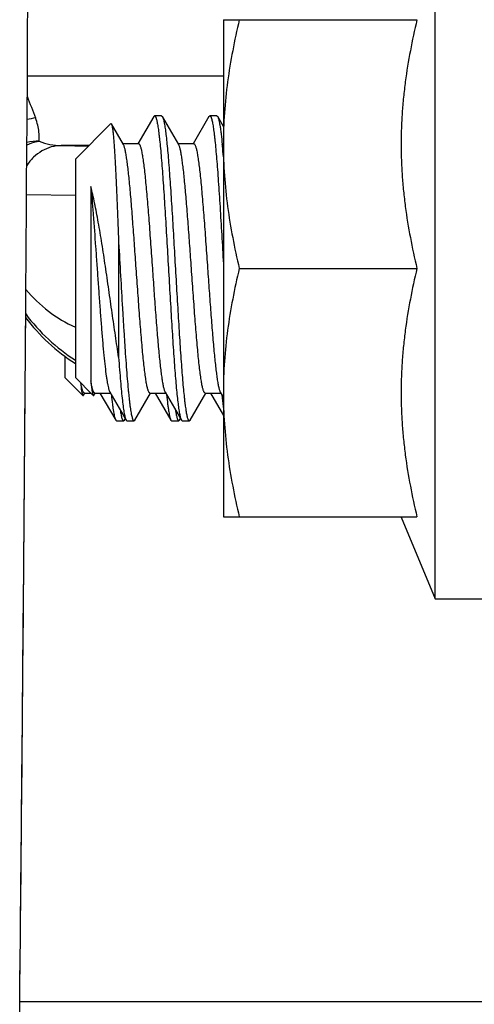
# Model space of a CAD drawing. Units: inches. Extents: x 0.5 to 21.5, y 0.5 to 16.5.
# Drawn here: x 7.4 to 7.6, y 10.2 to 10.7 of the extents above; entities that cross this region are included whole.
import ezdxf

# ---------------------------------------------------------------- set-up
doc = ezdxf.new("R2010")
doc.units = ezdxf.units.IN
doc.header["$LTSCALE"] = 1.209999999999999
doc.header["$MEASUREMENT"] = 0
doc.layers.get('0').update_dxf_attribs({"linetype": 'CONTINUOUS'})
doc.layers.add('02___PRT_ALL_AXES', color=7, linetype='CONTINUOUS')
doc.styles.get("Standard").update_dxf_attribs({"font": 'trium.ttf'})
doc.dimstyles.new('DIMSTYLE_1', dxfattribs={"dimtxt": 0.15, "dimasz": 0.1875, "dimexe": 0.0625, "dimexo": 0.0625, "dimgap": 0.075, "dimtad": 0, "dimtih": 1, "dimtoh": 1, "dimdec": 1, "dimlfac": 2, "dimzin": 0, "dimdsep": 46, "dimtxsty": 'STANDARD', "dimblk": '_FILLED', "dimblk1": '_FILLED', "dimblk2": '_FILLED', "dimcen": 0.09, "dimadec": 0, "dimazin": 0, "dimtp": 0.001, "dimtm": 0.001, "dimtfac": 1, "dimtdec": 1, "dimtofl": 0, "dimtmove": 0, "dimatfit": 3, "dimldrblk": '_FILLED', "dimfxl": 1, "dimtolj": 1, "dimtzin": 0, "dimarcsym": 0})

# ---------------------------------------------------------------- blocks, each defined once
blk = doc.blocks.new('_FILLED')
at = {"color": 0, "linetype": 'ByBlock'}
blk.add_solid([(0, 0), (-1, 0.1666666667), (-1, -0.1666666667)], dxfattribs=at)
blk = doc.blocks.new('*D16')
at = {"color": 2, "linetype": 'Continuous', "transparency": 16777216}
for p, q in [((9.6308737531, 10.3934129042), (9.6308737531, 8.1868390811)), ((3.1269875329, 9.384288539599998), (3.1269875329, 8.1868390811)), ((3.1269875329, 8.2493390811), (6.1005973097, 8.2493390811)), ((9.6308737531, 8.2493390811), (6.6572639763, 8.2493390811))]:
    blk.add_line(p, q, dxfattribs=at)
at = {"color": 2, "linetype": 'Continuous', "transparency": 16777216, "xscale": 0.1875, "yscale": 0.1875, "zscale": 0.1875, "rotation": 180}
blk.add_blockref('_FILLED', (3.1269875329, 8.2493390811), dxfattribs=at)
at = {"color": 2, "linetype": 'Continuous', "transparency": 16777216, "xscale": 0.1875, "yscale": 0.1875, "zscale": 0.1875}
blk.add_blockref('_FILLED', (9.6308737531, 8.2493390811), dxfattribs=at)
at = {"color": 2, "linetype": 'Continuous', "transparency": 16777216, "insert": (6.378930642999999, 8.3243390811), "char_height": 0.15, "width": 0.4066666667, "attachment_point": 2, "line_spacing_factor": 0.9}
blk.add_mtext('13.0', dxfattribs=at)

msp = doc.modelspace()

# ---------------------------------------------------------------- linework, layer by layer
at = {"color": 7, "linetype": 'Continuous'}
for p, q in [((7.383364441799999, 10.6241038084), (7.383502598899999, 10.6450980006)), ((7.482150624099999, 10.6452012235), (7.383501857399999, 10.6452012235)), ((7.3833204421, 10.6175029844), (7.383364441799999, 10.6241038084)), ((7.4470919583, 10.6248118977), (7.439169107, 10.6111714612)), ((7.447091957499999, 10.6248116638), (7.447532295299999, 10.6251915913)), ((7.4510322945, 10.6251916741), (7.4475322945, 10.6251916741)), ((7.451032295499999, 10.625191536), (7.451472629099999, 10.6248117319)), ((7.451472629099999, 10.6248117319), (7.4516953572, 10.6243314453)), ((7.459652862599999, 10.6107289299), (7.451472630099999, 10.6248118987)), ((7.4748919744, 10.6248118984), (7.4669691233, 10.6111714621)), ((7.474891975299999, 10.6248118257), (7.475332308999999, 10.6251914503)), ((7.4788323098, 10.6251916742), (7.4753323098, 10.6251916742)), ((7.478832308899999, 10.6251914685), (7.479272645499999, 10.6248117788)), ((7.482150624099999, 10.6198534525), (7.4792726445, 10.6248118994)), ((7.479272645499999, 10.6248117788), (7.479381478999999, 10.6246010175)), ((7.3832865175, 10.61244121), (7.3833204421, 10.6175029844)), ((7.4255016375, 10.6212610212), (7.407682291299999, 10.6034416749)), ((7.4255016375, 10.6212610212), (7.4257945882, 10.6211552018)), ((7.431852841499999, 10.6107289304), (7.425794588899999, 10.621155606)), ((7.3831040996, 10.5856255622), (7.3832865175, 10.61244121)), ((7.4144431725, 10.6102025562), (7.4005343861, 10.6102025562)), ((7.4005343861, 10.6102025562), (7.414223866699999, 10.6099832503)), ((7.431583717599999, 10.6111916749), (7.4394493911, 10.6111916749)), ((7.4593837385, 10.6111916749), (7.467249406399999, 10.6111916749)), ((7.407682291299999, 10.6034416749), (7.407682291299999, 10.4934416749)), ((7.4154322913, 10.5896197526), (7.4154322913, 10.4918885026)), ((7.3831032897, 10.5856380674), (7.407682291299999, 10.5852443111)), ((7.4294322909, 10.5613891386), (7.4294322908, 10.5037510322)), ((7.4024417684, 10.5041631012), (7.4024417684, 10.4934416749)), ((7.4024417684, 10.4934416749), (7.4111832124, 10.484700231)), ((7.407682291299999, 10.4934416749), (7.416423735199999, 10.484700231)), ((7.411781391499999, 10.484553606), (7.412443192499999, 10.4856916749)), ((7.4121746558, 10.4856916749), (7.4154322913, 10.4856916749)), ((7.4170219144, 10.484553606), (7.417683715299999, 10.4856916749)), ((7.417415178699999, 10.4856916749), (7.4252808483, 10.4856916749)), ((7.420040325399999, 10.4856916749), (7.427951423099999, 10.4720714518)), ((7.425011712799999, 10.4861544216), (7.433191945899999, 10.4720714518)), ((7.437572617599999, 10.4720714509), (7.445483726099999, 10.4856916749)), ((7.445215185499999, 10.4856916749), (7.4530808721, 10.4856916749)), ((7.447840349199999, 10.4856916749), (7.455751446799999, 10.472071452)), ((7.452811736699999, 10.4861544214), (7.4609919696, 10.472071452)), ((7.4653726409, 10.472071451), (7.4732837494, 10.4856916749)), ((7.473015208899999, 10.4856916749), (7.480880868799999, 10.4856916749)), ((7.475640346, 10.4856916749), (7.482150624099999, 10.474485308)), ((7.4806117344, 10.4861544198), (7.4810930711, 10.485326736)), ((7.4810930711, 10.485326736), (7.482150624099999, 10.4835077955)), ((7.4813648374, 10.48482657), (7.482054080599999, 10.4789352262)), ((7.482054080599999, 10.4789352262), (7.4820678359, 10.4788343638)), ((7.4279514232, 10.4720717232), (7.4283917585, 10.471691708)), ((7.428391759199999, 10.4716916755), (7.4318917592, 10.4716916755)), ((7.431891759099999, 10.4716916757), (7.4323320947, 10.4720717324)), ((7.4323320947, 10.4720714509), (7.4327620221, 10.4728123789)), ((7.4331919461, 10.4720717232), (7.433632281399999, 10.471691708)), ((7.433632282, 10.4716916755), (7.437132282, 10.4716916755)), ((7.437132282, 10.4716916757), (7.437572617499999, 10.4720717324)), ((7.455751446199999, 10.4720714893), (7.4561917832, 10.4716919408)), ((7.456191782699999, 10.4716916758), (7.4596917827, 10.4716916758)), ((7.459691782899999, 10.471691955), (7.460132117899999, 10.4720714541)), ((7.460132118099999, 10.472071451), (7.460562045599999, 10.4728123794)), ((7.460991969, 10.4720714893), (7.461432305999999, 10.4716919408)), ((7.461432305599999, 10.4716916758), (7.464932305599999, 10.4716916758)), ((7.4649323058, 10.471691955), (7.4653726408, 10.4720714541)), ((8.2169875329, 10.1792885396), (7.379669140299999, 10.1792885396))]:
    msp.add_line(p, q, dxfattribs=at)
for centre, radius, start, end in [((9.317973910700001, 11.3664115506), 2.068180198099999, 200.7102002718, 201.0333491073), ((7.3935957177, 10.5823379313), 0.0422094149, 98.17579286739999, 104.0397556978), ((7.389108837799999, 10.5859901209), 0.0264422656, 89.294192704, 102.7346031157), ((7.400842712, 10.6405036061), 0.0303026186, 247.8845626124, 269.4170114955), ((7.144912161699999, 10.5775054789), 0.3383162052, 5.510515123099999, 5.666746736499999), ((7.0421666349, 10.567696318), 0.4415288732000001, 4.794357730599999, 5.4971929059), ((7.435684951199999, 10.5811594373), 0.0683748767, 219.28546909, 245.8228367523), ((-112.2620445366, 11.3896457151), 119.6478425724, 359.4202849999, 359.5852544929), ((7.457980471199999, 10.5799345115), 0.0939919118, 216.7160722645, 237.6283800851), ((7.457402992699999, 10.580904199), 0.0930254406, 216.5460285016, 237.6872094682), ((7.588137393999999, 10.4933449019), 0.1070574933, 187.7898279839, 188.1101092795)]:
    msp.add_arc(centre, radius, start, end, dxfattribs=at)
for points, knots in [([(7.383502598899999, 10.6450980006), (7.384315880599999, 10.7699001202), (7.3857227895, 11.0304714677), (7.387196863099999, 11.4343952549), (7.3880801802, 11.8605736678), (7.388253313699999, 12.1509826982), (7.388252861499999, 12.2980403142)], [0, 0, 0, 0, 0.2265125408, 0.472926587, 0.7330999900000001, 1, 1, 1, 1]), ([(7.5795741973, 10.6734416749), (7.5783464764, 10.6683079099), (7.576107439199999, 10.6579995637), (7.5739719975, 10.6449923663), (7.5727380323, 10.6345409277), (7.5720650896, 10.6266861562), (7.5716557207, 10.618817542), (7.5715188299, 10.6109416727), (7.5716557195, 10.6030658033), (7.572065091799999, 10.5951971889), (7.5727380309, 10.5873424168), (7.573972000399999, 10.5768909786), (7.5761074395, 10.5638837827), (7.578346476699999, 10.5535754384), (7.5795741973, 10.5484416749)], [0, 0, 0, 0, 0.1253712091, 0.2504464973, 0.3128946153, 0.3752928101, 0.4376555755, 0.5000000161, 0.5623444607, 0.6247072269000001, 0.6871054279000001, 0.7495535449, 0.8746288293, 1, 1, 1, 1]), ([(7.3894345674, 10.6124304351), (7.389521281599999, 10.6140214424), (7.3894586087, 10.6167293808), (7.3887643226, 10.6206474618), (7.388050686799999, 10.6229243137), (7.387593085299999, 10.6241183466)], [0, 0, 0, 0, 0.4012610002000001, 0.6779786536, 1, 1, 1, 1]), ([(7.447532295299999, 10.6251915913), (7.447568090399999, 10.6251915567), (7.4476455798, 10.6251741216), (7.4477532626, 10.6251029096), (7.4478582282, 10.6249903555), (7.447962367, 10.6248362113), (7.448066445199999, 10.6246399898), (7.4481706372, 10.6244013114), (7.4482749869, 10.6241200324), (7.4484225171, 10.6236623289), (7.4486028948, 10.6229825614), (7.4488103036, 10.6220391854), (7.449018357299999, 10.6209300511), (7.4492268886, 10.6196574213), (7.449435737399999, 10.6182240225), (7.449644869, 10.6166331674), (7.449854218099999, 10.6148884175), (7.450143953999999, 10.6122668275), (7.450501520399999, 10.6086365628), (7.4509179399, 10.603879673), (7.451334949099999, 10.5986224347), (7.4517525825, 10.5929120657), (7.4521705249, 10.5868002826), (7.452739659999999, 10.5780113443), (7.453440039, 10.5664592396), (7.454266062899999, 10.5522136208), (7.4550922459, 10.5378320929), (7.4559177844, 10.5238328138), (7.456620511199999, 10.5126371827), (7.4571924507, 10.504249237), (7.457610038899999, 10.4985189651), (7.4580271801, 10.4932392823), (7.4584435009, 10.4884580451), (7.4588587895, 10.4842180144), (7.4592724913, 10.4805576096), (7.4596319785, 10.4778867207), (7.4599267187, 10.4760657841), (7.460134795499999, 10.4749410858), (7.4603422071, 10.47398209), (7.4605485909, 10.4731901854), (7.460753475999999, 10.4725668071), (7.4609090876, 10.4722143987), (7.460991969, 10.4720714893)], [0, 0, 0, 0, 0.0006968611, 0.0014993819, 0.0024790863, 0.0036758411, 0.0051112882, 0.0067976884, 0.0087423725, 0.0109496039, 0.0161575176, 0.0224259924, 0.0297508499, 0.0381239689, 0.047530472, 0.0579498132, 0.0693605015, 0.0817404033, 0.1092972454, 0.1403743451, 0.1747008296, 0.2119660439, 0.2518405607, 0.2939629223, 0.3834277142, 0.4771498409000001, 0.571763329, 0.6638697398, 0.7501619784, 0.7901481975, 0.827545491, 0.862014568, 0.8932528378, 0.9209779005, 0.9449522504999999, 0.964964849, 0.9734357714999999, 0.9808616674999999, 0.9872292951999998, 0.9925344949999999, 0.9967837944999999, 1, 1, 1, 1]), ([(7.4516953572, 10.6243314453), (7.451773662199999, 10.6241286482), (7.4519239814, 10.623664404), (7.452127126, 10.6228801637), (7.4523312408, 10.6219340924), (7.4526228519, 10.6203575435), (7.4529764784, 10.6179963099), (7.4533826095, 10.6147104497), (7.453790227799999, 10.6108464974), (7.4541993985, 10.6064378352), (7.454609282, 10.6015229282), (7.4550198396, 10.5961444688), (7.455430780099999, 10.5903495122), (7.4559920658, 10.5819398851), (7.456682541699999, 10.570790758), (7.457495084899999, 10.5569244672), (7.458308131099999, 10.5427625646), (7.4591207701, 10.528798578), (7.459932108899999, 10.5155191297), (7.4606262161, 10.5050947233), (7.4611923212, 10.4974430748), (7.461602566599999, 10.4923386879), (7.462012014899999, 10.487724238), (7.462363822599999, 10.4842046927), (7.4626487897, 10.4816644236), (7.462854639099999, 10.4799744639), (7.4630603347, 10.4784340923), (7.463265776, 10.4770465459), (7.463470847399999, 10.4758146955), (7.4636754322, 10.4747412743), (7.463879326599999, 10.4738283778), (7.464082357499999, 10.4730777412), (7.464260150499999, 10.4725566544), (7.4644070282, 10.4722251113), (7.4645094037, 10.4720351548), (7.464611862299999, 10.4718859978), (7.464715181099999, 10.471777205), (7.464821152299999, 10.4717085865), (7.4648971369, 10.4716919473), (7.4649323058, 10.471691955)], [0, 0, 0, 0, 0.0042467578, 0.0095199351, 0.0158220767, 0.0231492494, 0.0408376451, 0.0624523562, 0.087824596, 0.1167363126, 0.1489452129, 0.1841705623, 0.2221107056, 0.2624347885, 0.3488195839999999, 0.4403275678, 0.5337803333, 0.6259309568, 0.7135783969000001, 0.7936805052000001, 0.8300225990999999, 0.8634628026999999, 0.893716416, 0.9205198638999998, 0.9325581204, 0.9436517954999999, 0.9537769969, 0.9629158904, 0.9710521998, 0.9781708669, 0.9842606552, 0.9893202489, 0.9933572051999998, 0.9949997147000001, 0.9963991287999999, 0.9975670869, 0.9985251839, 0.9993129687999999, 1, 1, 1, 1]), ([(7.475332308999999, 10.6251914503), (7.475368580399999, 10.6251914784), (7.475447254999999, 10.6251736838), (7.4755563784, 10.6251006618), (7.475662670499999, 10.6249851446), (7.475768108099999, 10.6248268291), (7.475873511499999, 10.6246252748), (7.475979044799999, 10.6243801714), (7.476084756699999, 10.6240914584), (7.4762342538, 10.6236218291), (7.476417065199999, 10.6229243831), (7.4766271497, 10.6219563548), (7.4768378648, 10.6208182475), (7.4770491511, 10.6195127231), (7.4772607985, 10.6180426227), (7.477472661599999, 10.6164111859), (7.477684717499999, 10.6146221693), (7.4779782358, 10.611935209), (7.478340499299999, 10.6082160249), (7.4787622862, 10.6033450898), (7.479184835599999, 10.5979653296), (7.479607865499999, 10.5921267222), (7.480031335199999, 10.5858831901), (7.480607501699999, 10.5769198393), (7.481316511799999, 10.5651619692), (7.481869097899999, 10.5556069293), (7.482150636699999, 10.5507253572)], [0, 0, 0, 0, 0.0014496109, 0.0031236219, 0.0051747159, 0.0076872696, 0.0107054872, 0.0142535187, 0.0183451549, 0.0229884766, 0.0339460233, 0.0471438767, 0.0625704717, 0.080198351, 0.0999956547, 0.1219272449, 0.1459455394, 0.1719940622, 0.2299508207, 0.2952835509, 0.3673900086, 0.4456164843, 0.5292375962, 0.6174890719000001, 0.8045808808, 1, 1, 1, 1]), ([(7.479381478999999, 10.6246010175), (7.4794318747, 10.624492752), (7.479530349299999, 10.6242501213), (7.4797254519, 10.6236667692), (7.4799607134, 10.6227540285), (7.4802292547, 10.6214435462), (7.4804991717, 10.6198536005), (7.4807703288, 10.6179901616), (7.4811538167, 10.6149818745), (7.4814083786, 10.612590889), (7.481575031, 10.6109115734)], [0, 0, 0, 0, 0.0257839784, 0.0564666791, 0.1327609347, 0.22908875, 0.3452494413, 0.4809007274, 0.6356378782, 1, 1, 1, 1]), ([(7.4257945882, 10.6211552018), (7.4258428248, 10.621072141), (7.4259298246, 10.6208559822), (7.4260419938, 10.6204648467), (7.4261550771, 10.6199498186), (7.4262689627, 10.6193123005), (7.4263831819, 10.6185528793), (7.426545681, 10.6173019393), (7.426742665499999, 10.615444812), (7.426968427999999, 10.6128745186), (7.427194297799999, 10.6098639897), (7.427420269799999, 10.6064344473), (7.427645963899999, 10.6026098625), (7.427871328999999, 10.5984164667), (7.4280962395, 10.5938828553), (7.428320647499999, 10.5890397763), (7.4286258733, 10.5820579575), (7.429000874899999, 10.5728104301), (7.429287381699999, 10.5652728111), (7.4294322909, 10.5613891386)], [0, 0, 0, 0, 0.0048079667, 0.0115836758, 0.0203735867, 0.0311818147, 0.0439989843, 0.0588100831, 0.0943227215, 0.1374701295, 0.1879613582, 0.2454385005, 0.309510664, 0.379737365, 0.4556461163, 0.5367245601000001, 0.6224232224000001, 0.8054628668000001, 1, 1, 1, 1]), ([(7.389434570199999, 10.612430434), (7.388911529099999, 10.6123367461), (7.3867920398, 10.6118755323), (7.3847410433, 10.6111105524), (7.383270343899999, 10.610392348)], [0, 0, 0, 0, 0.2450878556, 1, 1, 1, 1]), ([(7.4005343861, 10.6102025562), (7.3988547784, 10.610194572), (7.3954522472, 10.6097175107), (7.390669443999999, 10.60768317), (7.386444492799999, 10.6044468225), (7.3841782564, 10.60165201), (7.383199350299999, 10.6001318438)], [0, 0, 0, 0, 0.2416542473, 0.487536924, 0.7398643270000002, 1, 1, 1, 1]), ([(7.438265180599999, 10.5484416749), (7.4379994688, 10.5522100947), (7.4374767345, 10.5596245967), (7.4366890299, 10.5704416864), (7.4360183009, 10.5790643854), (7.4354730562, 10.5855144387), (7.4350749324, 10.5899230815), (7.434677277899999, 10.5939917513), (7.434280200399999, 10.597687281), (7.433884055599999, 10.6009793825), (7.4334892396, 10.6038415067), (7.4330963746, 10.6062501524), (7.43275327, 10.6079621022), (7.4324698399, 10.6090871743), (7.4322722812, 10.6097497073), (7.4320756049, 10.6102874944), (7.4319290573, 10.6105977308), (7.431852840399999, 10.6107287197)], [0, 0, 0, 0, 0.1807075374, 0.3555482602, 0.5187981955, 0.5944110418000002, 0.6651816531, 0.7305395070000001, 0.7899584469, 0.8429687309, 0.8891462139999999, 0.9281512248, 0.9596970394, 0.9726234593, 0.9836392701999999, 0.9927507505, 1, 1, 1, 1]), ([(7.4394492827, 10.611191673), (7.439486025299999, 10.6111916786), (7.4395640745, 10.6111772324), (7.439675400199999, 10.6111160156), (7.4397844658, 10.6110178759), (7.439941175099999, 10.6108221805), (7.440129156, 10.610475789), (7.440341330199999, 10.6099451406), (7.4405545436, 10.6092679076), (7.4407688296, 10.6084455167), (7.4409837987, 10.6074791589), (7.4411992472, 10.6063709089), (7.441414985299999, 10.6051231914), (7.4417162983, 10.6031916411), (7.442086621299999, 10.6004523901), (7.442515442799999, 10.5967947108), (7.442945386199999, 10.5926717186), (7.4433760383, 10.5881231954), (7.443969274299999, 10.5813385377), (7.444696265399999, 10.5721499266), (7.4455472935, 10.5605279388), (7.446111663399999, 10.5525224189), (7.4463993972, 10.5484416749)], [0, 0, 0, 0, 0.0017371002, 0.0036679496, 0.00593625, 0.0086313756, 0.0154856431, 0.0244593636, 0.0356331804, 0.049025285, 0.06462943, 0.0824287154, 0.1023970158, 0.1244902899, 0.1748489604, 0.2330679438, 0.2985955988, 0.3708267034, 0.4490704209000001, 0.6205794162000001, 0.8065933852, 1, 1, 1, 1]), ([(7.466065203899999, 10.5484416749), (7.465799491399999, 10.5522101042), (7.4652767522, 10.5596246751), (7.464489042699999, 10.5704418258), (7.4638183083, 10.5790645625), (7.4632730675, 10.5855145766), (7.462874945199999, 10.5899231783), (7.4624772944, 10.5939918143), (7.4620802159, 10.5976873272), (7.461684074199999, 10.6009794166), (7.4612892571, 10.6038415317), (7.4608963932, 10.6062501665), (7.460553291, 10.6079621088), (7.4602698597, 10.6090871751), (7.4600723002, 10.6097497069), (7.459875627399999, 10.6102874963), (7.459729078899999, 10.610597734), (7.459652861599999, 10.6107287219)], [0, 0, 0, 0, 0.1807079866, 0.355551553, 0.5188011037, 0.5944132911, 0.6651830484000002, 0.7305404431999999, 0.7899590665, 0.8429693278, 0.8891465495999998, 0.9281514138, 0.9596971123999999, 0.9726234137999998, 0.9836392043, 0.9927507787, 1, 1, 1, 1]), ([(7.467249286, 10.6111916729), (7.4672860284, 10.61119168), (7.467364077, 10.611177238), (7.467475403099999, 10.6111160276), (7.4675844688, 10.6110178943), (7.467741178099999, 10.6108222072), (7.467929158899999, 10.6104758225), (7.468141329199999, 10.6099451804), (7.468354541699999, 10.6092679568), (7.468568827999999, 10.6084455801), (7.4687837971, 10.6074792372), (7.468999243799999, 10.6063710005), (7.469214980399999, 10.6051232973), (7.469516293999999, 10.6031917679), (7.4698866152, 10.6004525392), (7.470315434199999, 10.5967948895), (7.470745375499999, 10.5926719432), (7.4711760244, 10.5881234764), (7.4717692607, 10.5813388245), (7.4724962597, 10.572150132), (7.473347294999999, 10.560528031), (7.4739116696, 10.5525224343), (7.474199404099999, 10.5484416749)], [0, 0, 0, 0, 0.0017370872, 0.0036678892, 0.0059361167, 0.0086311574, 0.0154852688, 0.0244589235, 0.0356326169, 0.0490244671, 0.0646283398, 0.0824274513, 0.1023955567, 0.1244885045, 0.1748467056, 0.2330654037, 0.2985923742, 0.370822236, 0.4490651714000001, 0.6205758534, 0.8065926966999999, 1, 1, 1, 1]), ([(7.4154322913, 10.5896197526), (7.415642843999999, 10.5873665175), (7.4160570535, 10.5826483712), (7.416869486699999, 10.572555435), (7.4176479022, 10.5619020535), (7.418427476099999, 10.5508870057), (7.419020708599999, 10.5424570225), (7.419613866099999, 10.5341364835), (7.420206668699999, 10.5260773876), (7.420798844, 10.5184270094), (7.4213900421, 10.5113251601), (7.421979560599999, 10.504901453), (7.422566966199999, 10.4992731105), (7.4230764091, 10.4951304157), (7.4234951975, 10.4922919481), (7.423790889099999, 10.4905394237), (7.424085548099998, 10.4890512313), (7.4243421861, 10.4879818879), (7.4245526245, 10.4872658725), (7.4247008844, 10.4868304784), (7.424848784799999, 10.4864651037), (7.424956579299999, 10.4862492741), (7.4250117138, 10.4861545321)], [0, 0, 0, 0, 0.0652695581, 0.1365990478, 0.292034537, 0.3733441377, 0.4550834295000001, 0.5357682221, 0.613929046, 0.6881466536, 0.757074962, 0.8194633593999999, 0.8741900745, 0.9202818375999999, 0.9398298329000001, 0.9569377128000001, 0.9715359223, 0.9835788, 0.9886376884, 0.9930557489999999, 0.9968384952, 1, 1, 1, 1]), ([(7.4294322908, 10.5037510322), (7.428880875199999, 10.5073587678), (7.427782462399999, 10.5147770477), (7.426156493699999, 10.5261142111), (7.424495430199999, 10.5377567859), (7.422798290199999, 10.5493938581), (7.421063732, 10.5606939116), (7.419554821599999, 10.5697380092), (7.4183046999, 10.5765384568), (7.417376762099999, 10.581217849), (7.416437086599999, 10.5855493881), (7.4157715435, 10.5883079415), (7.4154322913, 10.5896197526)], [0, 0, 0, 0, 0.1258029158, 0.2584936522, 0.39479101, 0.531186771, 0.6638651711, 0.7888617523, 0.8472275323999999, 0.9021989607, 0.9532941907999999, 1, 1, 1, 1]), ([(7.363987532899999, 9.5290492841), (7.364033007799999, 9.5289925478), (7.364111929599999, 9.528914516), (7.3642476509, 9.528899310499998), (7.3643393482, 9.528934272899999), (7.364426010599999, 9.5290062965), (7.3645515234, 9.5291642838), (7.364698979699999, 9.529457949400001), (7.364865442899999, 9.529913508799998), (7.365033174199999, 9.530500443400001), (7.3652025435, 9.5312142632), (7.365445962599999, 9.5324168603), (7.365741479999999, 9.534247783), (7.3660789473, 9.536849133099999), (7.366416950399999, 9.5399994069), (7.3667552863, 9.5437125628), (7.367093953099999, 9.5479973493), (7.367432605599999, 9.5528587162), (7.3677708582, 9.558299544299999), (7.368108644099999, 9.5643199898), (7.368445917, 9.5709176511), (7.3689123988, 9.5808588188), (7.369486362999999, 9.5947064806), (7.370149066599999, 9.6130174278), (7.3708077727, 9.6335699989), (7.371461743099999, 9.6563405859), (7.372110147999999, 9.6813011687), (7.372752523099999, 9.7084212359), (7.373630104199999, 9.7488101501), (7.374694555099999, 9.804448147899999), (7.375901590599999, 9.8772259031), (7.377072715399999, 9.9578030309), (7.378203856499999, 10.045878605), (7.3792911182, 10.141142526), (7.3803309457, 10.2432705866), (7.3813200699, 10.3519289493), (7.382255034599999, 10.4667727957), (7.3828267433, 10.5453597904), (7.3831040996, 10.5856255622)], [0, 0, 0, 0, 0.0002062597, 0.0002878517, 0.0003737514, 0.0004768139, 0.0006042596, 0.0009436536, 0.0014022767, 0.0019799457, 0.0026737507, 0.0034831101, 0.0054599357, 0.0079330482, 0.0109235343, 0.0144469592, 0.0185094228, 0.0231157865, 0.028270375, 0.0339730019, 0.0402206494, 0.0470102136, 0.0622038935, 0.0795355002, 0.0989863859, 0.1205347926, 0.1441549467, 0.1698154263, 0.1974873111, 0.2587524225, 0.3276713341, 0.4039628705, 0.4873480902000001, 0.5775342082, 0.6742138113, 0.7770678421, 0.885776113, 1, 1, 1, 1]), ([(7.4294322909, 10.5613891386), (7.429756548099999, 10.5558450063), (7.430389898799999, 10.5448142542), (7.431182645199999, 10.5311432087), (7.4318283336, 10.5204876587), (7.432306216499999, 10.5129284396), (7.432783642899999, 10.5057889997), (7.4332605438, 10.4991535127), (7.4337365784, 10.4931004545), (7.4341450237, 10.4884542748), (7.434475926799999, 10.4850821762), (7.434715395099999, 10.4828284114), (7.434954650099999, 10.4807686069), (7.435193574299999, 10.4789087166), (7.4354320735, 10.4772542698), (7.4356700261, 10.4758100583), (7.4359072138, 10.4745801529), (7.436113486799999, 10.4736926367), (7.4362823557, 10.4730941351), (7.436401661, 10.4727265844), (7.436520716299999, 10.4724146563), (7.4366395323, 10.4721582466), (7.4367582026, 10.4719568419), (7.4368775832, 10.4718097608), (7.4370002219, 10.4717155673), (7.4370910723, 10.4716916789), (7.437132282, 10.4716916757)], [0, 0, 0, 0, 0.1844628538, 0.3669895057, 0.4548457388, 0.5390354973, 0.6185695445000001, 0.6925109384, 0.7600001731, 0.8202407045000001, 0.8474250755999999, 0.8725413405999999, 0.8955198150999999, 0.9163000816, 0.9348232123999999, 0.9510376543000001, 0.9649113949, 0.9764219685, 0.9812880954, 0.9855628419, 0.9892531223999999, 0.9923713831999998, 0.9949395884999999, 0.9969988713999999, 0.9986312204999999, 1, 1, 1, 1]), ([(7.445215249299999, 10.4856916778), (7.445178506599999, 10.4856916786), (7.4451004595, 10.4857061354), (7.444989137599999, 10.4857673591), (7.444880075, 10.4858655018), (7.444723370299999, 10.4860611992), (7.444535393899999, 10.4864075963), (7.444323237599999, 10.4869382499), (7.4441100313, 10.4876154654), (7.443895749299999, 10.4884378141), (7.4436807858, 10.4894041235), (7.4434653522, 10.4905123259), (7.4432496257, 10.4917599777), (7.4429483197, 10.4936913965), (7.4425780237, 10.496430435), (7.4421492207, 10.5000878424), (7.441719294199999, 10.5042105887), (7.441288645599999, 10.5087589872), (7.4406953821, 10.515543829), (7.4399683533, 10.5247328576), (7.4391172964, 10.5363552381), (7.438552913999999, 10.5443609359), (7.438265180599999, 10.5484416749)], [0, 0, 0, 0, 0.0017371089, 0.0036679815, 0.0059362818, 0.0086313845, 0.0154856237, 0.0244595278, 0.0356331267, 0.0490244172, 0.0646276412, 0.0824264003, 0.1023938336, 0.1244853878, 0.1748405081, 0.2330547205, 0.2985779398, 0.3708067232, 0.4490514536, 0.6205707435, 0.8065935010999998, 1, 1, 1, 1]), ([(7.4463993972, 10.5484416749), (7.4466651084, 10.5446732627), (7.447187856799999, 10.5372585769), (7.447975583899999, 10.5264411304), (7.448646360499999, 10.5178180251), (7.449191612, 10.5113678114), (7.449589747999999, 10.506959237), (7.4499873807, 10.502890753), (7.4503844611, 10.4991953988), (7.4507805811, 10.4959034743), (7.451175392, 10.4930414956), (7.4515682477, 10.490632981), (7.4519113296, 10.4889211222), (7.452194761599999, 10.4877961143), (7.452392321299999, 10.4871336114), (7.4525889751, 10.4865958271), (7.4527355211, 10.4862855882), (7.452811737699999, 10.4861546041)], [0, 0, 0, 0, 0.1807071056, 0.3555569475, 0.5188151, 0.5944300071, 0.6651978977000002, 0.7305531257000001, 0.7899683933000001, 0.8429765770000001, 0.8891512281999998, 0.9281541834999998, 0.9596985976, 0.97262395, 0.9836392369, 0.9927509546999999, 1, 1, 1, 1]), ([(7.4730153313, 10.4856916792), (7.4729785894, 10.4856916748), (7.472900543799999, 10.4857061176), (7.4727892195, 10.4857673202), (7.472680154999999, 10.4858654418), (7.4725234471, 10.4860611103), (7.472335466599999, 10.4864074806), (7.472123312, 10.4869381103), (7.471910102999999, 10.4876153051), (7.471695816699999, 10.4884376347), (7.471480848899999, 10.4894039301), (7.471265412, 10.4905121275), (7.471049681599999, 10.4917597835), (7.470748367399999, 10.4936912275), (7.470378058999999, 10.4964303326), (7.469949247499999, 10.5000878328), (7.4695193112, 10.5042106499), (7.469088661399999, 10.5087590618), (7.468495402999999, 10.5155438728), (7.467768376499999, 10.5247328617), (7.4669173207, 10.5363552276), (7.466352938099999, 10.5443609257), (7.466065203899999, 10.5484416749)], [0, 0, 0, 0, 0.0017370683, 0.0036677993, 0.0059358805, 0.0086307227, 0.015484449, 0.0244580402, 0.0356313595, 0.0490223232, 0.064625292, 0.0824239869, 0.102391491, 0.1244832136, 0.1748392506, 0.2330554573, 0.2985800134, 0.3708086752000001, 0.449052632, 0.6205710610000001, 0.8065931878, 1, 1, 1, 1]), ([(7.474199404099999, 10.5484416749), (7.474465116599999, 10.5446732393), (7.474987862899999, 10.5372585671), (7.4757755863, 10.5264411765), (7.4764463486, 10.517818186), (7.476991595299999, 10.5113680613), (7.477389717699999, 10.5069595386), (7.477787357899999, 10.5028910394), (7.478184430599999, 10.4991956402), (7.478580563899999, 10.4959036412), (7.478975372599999, 10.4930416077), (7.479368231499999, 10.4906330479), (7.479711326499999, 10.4889211591), (7.4799947511, 10.4877961246), (7.4801923057, 10.4871336128), (7.4803889785, 10.4865958391), (7.4805355208, 10.4862856071), (7.4806117353, 10.4861546184)], [0, 0, 0, 0, 0.1807082677, 0.3555563682, 0.5188125393, 0.5944257342000001, 0.6651931243, 0.7305480924, 0.7899649237000002, 0.8429739449999999, 0.8891498396999999, 0.9281533340999999, 0.9596981390999999, 0.9726241179, 0.9836395668000001, 0.9927508137, 1, 1, 1, 1]), ([(7.5795741973, 10.5484416749), (7.578346476799999, 10.5433079118), (7.5761074396, 10.5329995676), (7.5739720007, 10.5199923718), (7.5727380309, 10.5095409332), (7.5720650921, 10.5016861605), (7.5716557194, 10.4938175454), (7.571518830599999, 10.4859416752), (7.571655719899999, 10.4780658052), (7.572065090999999, 10.4701971905), (7.572738031599999, 10.4623424185), (7.573971999099999, 10.4518909806), (7.576107439199999, 10.4388837843), (7.5783464765, 10.4285754393), (7.5795741973, 10.4234416749)], [0, 0, 0, 0, 0.1253711631, 0.2504464505, 0.3128945703, 0.3752927756, 0.4376555479000001, 0.4999999983, 0.562344446, 0.6247072148, 0.6871054139, 0.7495535300000001, 0.8746288059999999, 1, 1, 1, 1]), ([(7.4294322908, 10.5037510322), (7.429582658099999, 10.5016304863), (7.4298803264, 10.4975787907), (7.430345135299999, 10.491812004), (7.4308087534, 10.4866824107), (7.431270562399999, 10.4822494951), (7.431671833099999, 10.4790154542), (7.432001233099999, 10.4768143823), (7.4322336183, 10.4754613391), (7.4324649644, 10.4743134361), (7.4326951436, 10.4733736773), (7.4328969408, 10.4727242139), (7.4330643833, 10.4723143655), (7.4331488357, 10.4721460021), (7.4331919461, 10.4720717232)], [0, 0, 0, 0, 0.1994805361, 0.3812116737, 0.5428745119000001, 0.682764635, 0.7994111108, 0.8486271828999999, 0.8915890615999998, 0.9282218004, 0.9584792635999999, 0.9823581196999999, 0.9919412089999999, 1, 1, 1, 1]), ([(7.4102968108, 10.4908139687), (7.4103426945, 10.4903614544), (7.4104334345, 10.4895078185), (7.4105769423, 10.488306693), (7.410719778699999, 10.4872633905), (7.410861619099999, 10.4863802834), (7.4110023798, 10.4856591612), (7.4111255858, 10.4851612229), (7.411227924299999, 10.4848467539), (7.411298350499999, 10.4846705251), (7.411368289299999, 10.4845349514), (7.411421411599999, 10.4844620318), (7.411448868699999, 10.4844345747)], [0, 0, 0, 0, 0.2093490495, 0.3951113307, 0.5567583575000001, 0.6940093668000001, 0.8067259766999999, 0.8948917536, 0.9298648305, 0.9588797868, 0.9821274297, 1, 1, 1, 1]), ([(7.412174655199999, 10.48569194), (7.4121369595, 10.4856919328), (7.412056696799999, 10.4857071343), (7.4119425145, 10.4857714443), (7.411830782999999, 10.4858745246), (7.4117201033, 10.4860160106), (7.411609640499999, 10.4861961039), (7.411451775299999, 10.4865092845), (7.411260181699999, 10.4870024541), (7.411041342699999, 10.4877136653), (7.4108217199, 10.4885780466), (7.410601324599999, 10.4895932699), (7.410463042999999, 10.4903217943), (7.410393085399999, 10.4907104954)], [0, 0, 0, 0, 0.0206471948, 0.0436938994, 0.0709142943, 0.1034048135, 0.1417976203, 0.1864583465, 0.2953455791, 0.4310478422, 0.5938818225000001, 0.7836747402, 1, 1, 1, 1]), ([(7.4154322913, 10.4918885026), (7.415482376399999, 10.4913578703), (7.4155814249, 10.4903567395), (7.415738059199999, 10.4889479511), (7.4158938919, 10.4877246869), (7.416048595599999, 10.4866905438), (7.4162020357, 10.4858482875), (7.4163363235, 10.4852683218), (7.416448138899999, 10.4849037391), (7.416524807999999, 10.4847013354), (7.4166008183, 10.4845472573), (7.416659070499999, 10.4844648956), (7.416689391499999, 10.4844345747)], [0, 0, 0, 0, 0.2104631578, 0.3972403847, 0.5596998195000001, 0.697378096, 0.8100770009999999, 0.8977209818999998, 0.9322190045999998, 0.9606065643, 0.9830677623999999, 1, 1, 1, 1]), ([(7.417415177999999, 10.48569194), (7.4173730649, 10.485691932), (7.4172823057, 10.4857113442), (7.417155275899999, 10.485791763), (7.4170313813, 10.4859194883), (7.4169085609, 10.4860945492), (7.416785857599999, 10.4863173516), (7.416663042399999, 10.4865881973), (7.416540037299999, 10.4869071414), (7.416366190299999, 10.487425491), (7.416153573399999, 10.4881950045), (7.415909146199999, 10.489261859), (7.415663985399999, 10.4905132915), (7.4155101171, 10.4914102363), (7.4154322913, 10.4918885026)], [0, 0, 0, 0, 0.0189357485, 0.0405467699, 0.0667019872, 0.0984733567, 0.1364385245, 0.1809175595, 0.2320951176, 0.2900801523, 0.4266860595000001, 0.5908373331, 0.7821236675, 1, 1, 1, 1]), ([(7.411448868699999, 10.4844345747), (7.4114723645, 10.4844110788), (7.4115120497, 10.4843807661), (7.411573826799999, 10.4843709528), (7.4116175958, 10.4843798273), (7.411660175099999, 10.4844034996), (7.4117208133, 10.4844581633), (7.411757677699999, 10.4845134271), (7.411781390299999, 10.484554185)], [0, 0, 0, 0, 0.2330979325, 0.3314266885, 0.4304057191, 0.5404296453999999, 0.6692124397, 1, 1, 1, 1]), ([(7.416689391499999, 10.4844345747), (7.4167128874, 10.4844110788), (7.4167525725, 10.4843807661), (7.4168143497, 10.4843709528), (7.4168581186, 10.4843798273), (7.416900697999999, 10.4844034996), (7.416961336099999, 10.4844581633), (7.416998200599999, 10.4845134271), (7.4170219132, 10.484554185)], [0, 0, 0, 0, 0.2330979325, 0.3314266885, 0.4304057191, 0.5404296453999999, 0.6692124397, 1, 1, 1, 1]), ([(7.4257648282, 10.4848263464), (7.425930091199999, 10.4832225186), (7.4261825397, 10.4809455571), (7.4265658701, 10.4780908596), (7.426835657799999, 10.4763445105), (7.4271044858, 10.4748727304), (7.427338840499999, 10.4738224706), (7.427531559299999, 10.473125757), (7.4276667335, 10.4727079938), (7.4278015145, 10.4723619846), (7.427900517, 10.4721594345), (7.4279514232, 10.4720717232)], [0, 0, 0, 0, 0.3726314444, 0.5293921103, 0.6656591297, 0.7809845628000001, 0.8751295295999998, 0.9142274167, 0.9480175523999999, 0.9765617948, 1, 1, 1, 1]), ([(7.453557458799999, 10.4848983956), (7.453723320799999, 10.4832849055), (7.453976499199999, 10.4809945068), (7.4543612215, 10.4781231307), (7.4546319709, 10.476366876), (7.4549015449, 10.4748868457), (7.455136729299999, 10.4738308727), (7.4553301732, 10.4731306811), (7.455465809999999, 10.4727108896), (7.4556010082, 10.4723631731), (7.455700341799999, 10.4721596066), (7.455751446199999, 10.4720714893)], [0, 0, 0, 0, 0.3727812909000001, 0.5295344692000001, 0.6657968308, 0.7811463626, 0.8752444507999999, 0.9143038222, 0.9480647604999999, 0.9765886253999999, 1, 1, 1, 1]), ([(7.430203505199999, 10.4772114071), (7.430269737699999, 10.4767835971), (7.430400603999999, 10.4759824626), (7.430609356099999, 10.4748657915), (7.4308174534, 10.4739159282), (7.430998433099999, 10.4732315099), (7.431146512699999, 10.4727707458), (7.4312512258, 10.4724876007), (7.431355769999999, 10.4722472835), (7.431460196199999, 10.4720496659), (7.4315646759, 10.471894393), (7.4316699782, 10.4717809985), (7.431778020399999, 10.47170923), (7.431855838799999, 10.4716916785), (7.431891759099999, 10.4716916757)], [0, 0, 0, 0, 0.2196501082, 0.4118414270000001, 0.5763241013, 0.7129458287000001, 0.7708277748000001, 0.8218272131999999, 0.8660585141, 0.9037075629, 0.9350892209999999, 0.9607644912999999, 0.9817745945, 1, 1, 1, 1]), ([(7.4580095219, 10.4771730218), (7.458075530299999, 10.4767480843), (7.458205926699999, 10.4759523313), (7.458413875999999, 10.4748433354), (7.458621277499999, 10.4739002143), (7.4588016853, 10.4732207827), (7.458949205299999, 10.4727632736), (7.459053536199999, 10.4724819704), (7.459157696599999, 10.472243182), (7.459261732799999, 10.4720468594), (7.4593658545, 10.471892711), (7.459470828699999, 10.4717802649), (7.459578538699999, 10.4717092375), (7.459656002899999, 10.4716919472), (7.459691782899999, 10.471691955)], [0, 0, 0, 0, 0.2196376055, 0.411818057, 0.5762124115000001, 0.7127594600000001, 0.7706463402, 0.8216720556999998, 0.8659365501999999, 0.9036124756999999, 0.9350060217999999, 0.9606900624999999, 0.9817255009, 1, 1, 1, 1])]:
    msp.add_open_spline(points, degree=3, knots=knots, dxfattribs=at)
at = {"layer": '02___PRT_ALL_AXES', "color": 7, "linetype": 'Continuous'}
for p, q in [((7.588650624099999, 10.3821916749), (7.588650624099999, 10.7146916749)), ((7.482150624099999, 10.6734416749), (7.5795741973, 10.6734416749)), ((7.482150624099999, 10.6734416749), (7.482150624099999, 10.4234416749)), ((7.490160506799999, 10.5484416749), (7.5795741973, 10.5484416749)), ((7.482150624099999, 10.4234416749), (7.5795741973, 10.4234416749)), ((7.5716687383, 10.423189574), (7.588650624099999, 10.3821916749)), ((7.588650624099999, 10.3821916749), (7.621150624099999, 10.3821916749))]:
    msp.add_line(p, q, dxfattribs=at)
for points, knots in [([(7.490160506799999, 10.6734416749), (7.488932778599999, 10.6683078797), (7.486693787, 10.6579992941), (7.4841323709, 10.6423997027), (7.482518889199999, 10.6267004567), (7.482150624099999, 10.6161914591), (7.482150624099999, 10.6109416749)], [0, 0, 0, 0, 0.250761129, 0.5009294986000001, 0.7506057689, 1, 1, 1, 1]), ([(7.482150624099999, 10.6109416749), (7.482150624099999, 10.6056918906), (7.482518889099999, 10.5951828927), (7.484132371, 10.5794836466), (7.486693787, 10.5638840554), (7.488932778599999, 10.55357547), (7.490160506799999, 10.5484416749)], [0, 0, 0, 0, 0.2493942395, 0.4990705131000001, 0.7492388753000001, 1, 1, 1, 1]), ([(7.490160506799999, 10.5484416749), (7.488932778599999, 10.5433078797), (7.486693787, 10.5329992941), (7.4841323709, 10.5173997027), (7.482518889199999, 10.5017004567), (7.482150624099999, 10.4911914591), (7.482150624099999, 10.4859416749)], [0, 0, 0, 0, 0.250761129, 0.5009294986000001, 0.7506057689, 1, 1, 1, 1]), ([(7.482150624099999, 10.4859416749), (7.482150624099999, 10.4806918906), (7.482518889099999, 10.4701828927), (7.484132371, 10.4544836466), (7.486693787, 10.4388840554), (7.488932778599999, 10.42857547), (7.490160506799999, 10.4234416749)], [0, 0, 0, 0, 0.2493942395, 0.4990705131000001, 0.7492388753000001, 1, 1, 1, 1])]:
    msp.add_open_spline(points, degree=3, knots=knots, dxfattribs=at)

# ---------------------------------------------------------------- dimensions: what is measured, and where the dimension line sits
at = {"color": 2, "linetype": 'Continuous'}
dim = msp.add_linear_dim(base=(9.6308737531, 8.2493390811), p1=(3.1269875329, 9.446788539599998), p2=(9.6308737531, 10.4559129042), dimstyle='DIMSTYLE_1', dxfattribs=at)
dim.commit()
dim.dimension.update_dxf_attribs({"geometry": '*D16', "text_midpoint": (6.386295257599999, 8.2468392029), "dimtype": 160})

doc.saveas('drawing.dxf')
